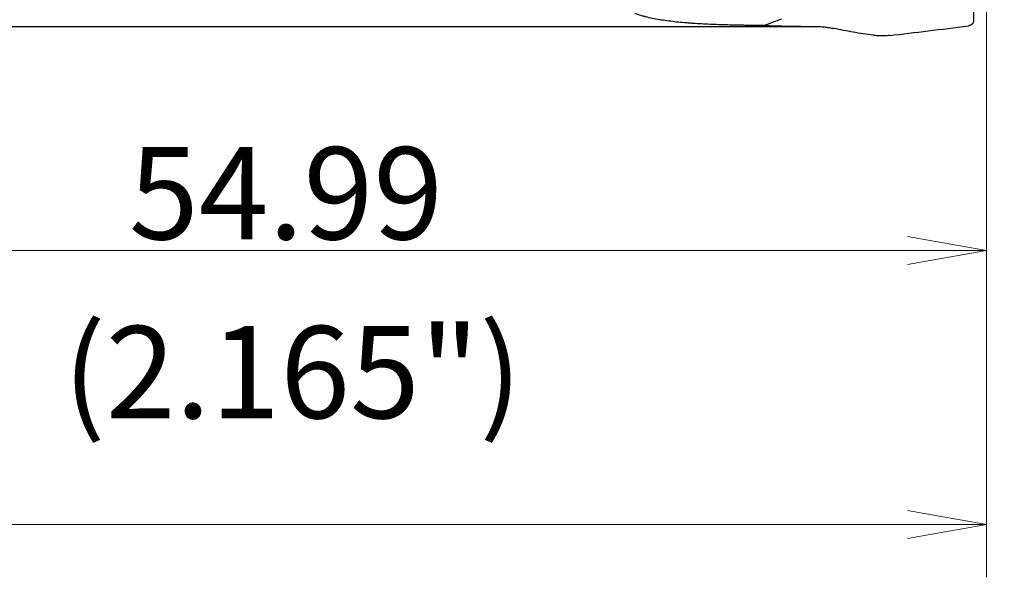
# Model space of a CAD drawing. Units: millimetres. Extents: x 483 to 810, y 348 to 453.
# Drawn here: x 734 to 772, y 383 to 404 of the extents above; entities that cross this region are included whole.
import ezdxf

# ---------------------------------------------------------------- set-up
doc = ezdxf.new("R2010")
doc.units = ezdxf.units.MM
doc.layers.add('1', color=7, linetype='Continuous', true_color=0xffffff)
doc.styles.add('Arial Unicode MS', font='ARIALUNI.TTF')
doc.dimstyles.get("Standard").update_dxf_attribs({"dimtxt": 0.18, "dimasz": 0.18, "dimexe": 0.18, "dimexo": 0.0625, "dimgap": 0.09, "dimtad": 0, "dimtih": 1, "dimtoh": 1, "dimdec": 4, "dimzin": 0, "dimdsep": 46, "dimtxsty": 'Standard', "dimcen": 0.09, "dimadec": 0, "dimazin": 0, "dimtfac": 1, "dimtdec": 4, "dimtofl": 0, "dimtmove": 0, "dimatfit": 3, "dimfxl": 1, "dimtolj": 1, "dimtzin": 0, "dimarcsym": 0})

# ---------------------------------------------------------------- blocks, each defined once
blk = doc.blocks.new('_U1')
at = {"layer": '1', "color": 3, "lineweight": 13, "transparency": 16777216}
for p, q in [((772.215, 428.181), (789.098, 428.181)), ((787.098, 428.181), (786.569, 425.181)), ((787.098, 428.181), (787.098, 407.547)), ((787.098, 428.181), (787.627, 425.181))]:
    blk.add_line(p, q, dxfattribs=at)
at = {"layer": '1', "color": 3, "linetype": 'Continuous', "lineweight": 13, "transparency": 16777216, "insert": (785.978, 409.922), "char_height": 3.5, "attachment_point": 7, "rotation": 90, "line_spacing_factor": 1.069626, "style": 'Arial Unicode MS'}
blk.add_mtext('\\W1.0000;%%c25.4', dxfattribs=at)
blk = doc.blocks.new('_OPEN')
at = {"color": 0, "linetype": 'ByBlock', "lineweight": -2}
for p, q in [((-1, 0.166667), (0, 0)), ((-1, -0.166667), (0, 0)), ((0, 0), (-1, 0))]:
    blk.add_line(p, q, dxfattribs=at)
blk = doc.blocks.new('_U2')
at = {"layer": '1', "color": 3, "lineweight": 13, "transparency": 16777216}
for p, q in [((771.108, 426.279), (771.108, 393.593)), ((716.117, 401.401), (716.117, 393.593)), ((716.117, 395.593), (719.117, 396.122)), ((771.108, 395.593), (768.108, 396.122)), ((716.117, 395.593), (771.108, 395.593)), ((716.117, 395.593), (719.117, 395.064)), ((771.108, 395.593), (768.108, 395.064))]:
    blk.add_line(p, q, dxfattribs=at)
at = {"layer": '1', "color": 3, "linetype": 'Continuous', "lineweight": 13, "transparency": 16777216, "insert": (738.545, 396.018), "char_height": 3.5, "attachment_point": 7, "line_spacing_factor": 1.069626, "style": 'Arial Unicode MS'}
blk.add_mtext('\\W1.0000;54.99', dxfattribs=at)
blk = doc.blocks.new('_U3')
at = {"layer": '1', "color": 3, "lineweight": 13, "transparency": 16777216}
for p, q in [((771.108, 426.279), (771.108, 383.195)), ((517.108, 402.601), (517.108, 383.195)), ((517.108, 385.195), (520.108, 385.724)), ((771.108, 385.195), (768.108, 385.724)), ((517.108, 385.195), (771.108, 385.195)), ((517.108, 385.195), (520.108, 384.666)), ((771.108, 385.195), (768.108, 384.666))]:
    blk.add_line(p, q, dxfattribs=at)
at = {"layer": '1', "color": 3, "linetype": 'Continuous', "lineweight": 13, "transparency": 16777216, "insert": (641.079, 385.62), "char_height": 3.5, "attachment_point": 7, "line_spacing_factor": 1.069626, "style": 'Arial Unicode MS'}
blk.add_mtext('\\W1.0000;254', dxfattribs=at)

msp = doc.modelspace()

# ---------------------------------------------------------------- linework, layer by layer
at = {"layer": '1', "color": 7, "linetype": 'Continuous', "lineweight": 25}
for p, q in [((770.608, 404.698), (770.608, 404.278)), ((720.867, 404.101), (764.459, 404.101))]:
    msp.add_line(p, q, dxfattribs=at)
for centre, major_axis, ratio, start_param, end_param in [((766.463, 414.516), (-10.468, -9.782), 0.479414, 0.811995, 0.873701), ((807.918, 415.601), (-49.051, -10.301), 0.104236, 0.374755, 0.465316), ((796.493, 413.229), (-43.772, -9.185), 0.100628, 0.823597, 0.911774)]:
    msp.add_ellipse(centre, major_axis=major_axis, ratio=ratio, start_param=start_param, end_param=end_param, dxfattribs=at)
for points, knots in [([(757.744, 404.596), (757.819, 404.57), (757.936, 404.533), (758.059, 404.5), (758.122, 404.484), (758.143, 404.479), (758.185, 404.468), (758.376, 404.422), (758.577, 404.384), (758.947, 404.325), (759.14, 404.3), (759.44, 404.268), (759.592, 404.254), (759.749, 404.241), (759.854, 404.233), (759.907, 404.229), (760.173, 404.21), (760.389, 404.198), (760.828, 404.179), (761.051, 404.171), (761.391, 404.162), (761.505, 404.159), (761.677, 404.156), (761.735, 404.155), (761.85, 404.153), (761.908, 404.152), (762.199, 404.147), (762.431, 404.145), (762.664, 404.144)], [0, 0, 0, 0, 0.0625, 0.09375, 0.09375, 0.109375, 0.109375, 0.125, 0.25, 0.25, 0.375, 0.375, 0.4375, 0.46875, 0.46875, 0.5, 0.5, 0.625, 0.625, 0.75, 0.75, 0.8125, 0.8125, 0.84375, 0.84375, 0.875, 0.875, 1, 1, 1, 1]), ([(770.608, 404.278), (770.608, 404.271), (770.608, 404.264), (770.604, 404.249), (770.602, 404.242), (770.596, 404.227), (770.591, 404.219), (770.583, 404.208), (770.581, 404.204), (770.574, 404.197), (770.567, 404.189), (770.559, 404.182), (770.55, 404.174), (770.545, 404.17), (770.53, 404.16), (770.518, 404.153), (770.493, 404.141), (770.479, 404.136), (770.457, 404.129), (770.45, 404.128), (770.435, 404.125), (770.428, 404.123), (770.42, 404.122)], [0, 0, 0, 0, 0.125, 0.125, 0.25, 0.25, 0.375, 0.375, 0.4375, 0.4375, 0.5, 0.5625, 0.5625, 0.625, 0.625, 0.75, 0.75, 0.875, 0.875, 0.9375, 0.9375, 1, 1, 1, 1]), ([(764.564, 404.101), (764.634, 404.101), (764.701, 404.099), (764.832, 404.092), (764.896, 404.086), (765.021, 404.072), (765.081, 404.063), (765.2, 404.044), (765.258, 404.032), (765.315, 404.02)], [0, 0, 0, 0, 0.25, 0.25, 0.5, 0.5, 0.75, 0.75, 1, 1, 1, 1]), ([(766.802, 403.762), (766.545, 403.798), (766.293, 403.837), (765.797, 403.923), (765.553, 403.97), (765.315, 404.02)], [0, 0, 0, 0, 0.5, 0.5, 1, 1, 1, 1]), ([(767.424, 403.756), (767.367, 403.749), (767.312, 403.745), (767.203, 403.739), (767.15, 403.738), (767.047, 403.74), (766.996, 403.742), (766.921, 403.748), (766.897, 403.75), (766.849, 403.755), (766.825, 403.758), (766.802, 403.762)], [0, 0, 0, 0, 0.25, 0.25, 0.5, 0.5, 0.75, 0.75, 0.875, 0.875, 1, 1, 1, 1])]:
    msp.add_open_spline(points, degree=3, knots=knots, dxfattribs=at)

# ---------------------------------------------------------------- texts
at = {"layer": '1', "color": 3, "linetype": 'Continuous', "lineweight": 13, "insert": (736.049, 389.229), "char_height": 3.5, "attachment_point": 7, "line_spacing_factor": 1.069626, "style": 'Arial Unicode MS'}
msp.add_mtext('\\W1.0000;(2.165")', dxfattribs=at)

# ---------------------------------------------------------------- dimensions: what is measured, and where the dimension line sits
at = {"layer": '1', "color": 3, "linetype": 'Continuous', "lineweight": 13}
dim = msp.add_linear_dim(base=(787.098, 403.762), p1=(770.715, 428.181), p2=(766.802, 403.762), angle=90, text='\\C3;%%c25.4', dimstyle='Standard', override={"dimtxt": 3.5, "dimasz": 3, "dimexe": 2, "dimexo": 1.5, "dimgap": 1.75, "dimtad": 1, "dimtih": 0, "dimtoh": 0, "dimdec": 2, "dimlfac": 1, "dimzin": 8, "dimdsep": 46, "dimlunit": 2, "dimpost": '', "dimtxsty": 'Arial Unicode MS', "dimblk1": 'OPEN', "dimblk2": 'OPEN', "dimsah": 1, "dimse2": 1, "dimsd1": 0, "dimsd2": 1, "dimclrd": 3, "dimclre": 3, "dimclrt": 3, "dimtol": 0, "dimtm": -0.1, "dimtfac": 0.714286, "dimtdec": 3, "dimtofl": 1, "dimtmove": 0, "dimatfit": 2, "dimtzin": 8, "dimlwd": 13, "dimlwe": 13}, dxfattribs=at)
dim.commit()
dim.dimension.update_dxf_attribs({"geometry": '_U1', "text_midpoint": (787.098, 415.706), "dimtype": 160})
for base, p1, picture, middle in [((771.108, 385.195), (517.108, 404.101), '_U3', (644.108, 385.195)), ((771.108, 395.593), (716.117, 402.901), '_U2', (743.613, 395.593))]:
    dim = msp.add_linear_dim(base=base, p1=p1, p2=(771.108, 427.779), dimstyle='Standard', override={"dimtxt": 3.5, "dimasz": 3, "dimexe": 2, "dimexo": 1.5, "dimgap": 1.75, "dimtad": 1, "dimtih": 1, "dimtoh": 0, "dimdec": 2, "dimlfac": 1, "dimzin": 8, "dimdsep": 46, "dimlunit": 2, "dimtxsty": 'Arial Unicode MS', "dimblk1": 'OPEN', "dimblk2": 'OPEN', "dimsah": 1, "dimse1": 0, "dimse2": 0, "dimsd1": 0, "dimsd2": 0, "dimclrd": 3, "dimclre": 3, "dimclrt": 3, "dimtol": 0, "dimtm": -0.1, "dimtfac": 0.714286, "dimtdec": 3, "dimtofl": 1, "dimtmove": 0, "dimatfit": 2, "dimtzin": 8, "dimlwd": 13, "dimlwe": 13}, dxfattribs=at)
    dim.commit()
    dim.dimension.update_dxf_attribs({"geometry": picture, "text_midpoint": middle, "dimtype": 160})

doc.saveas('drawing.dxf')
